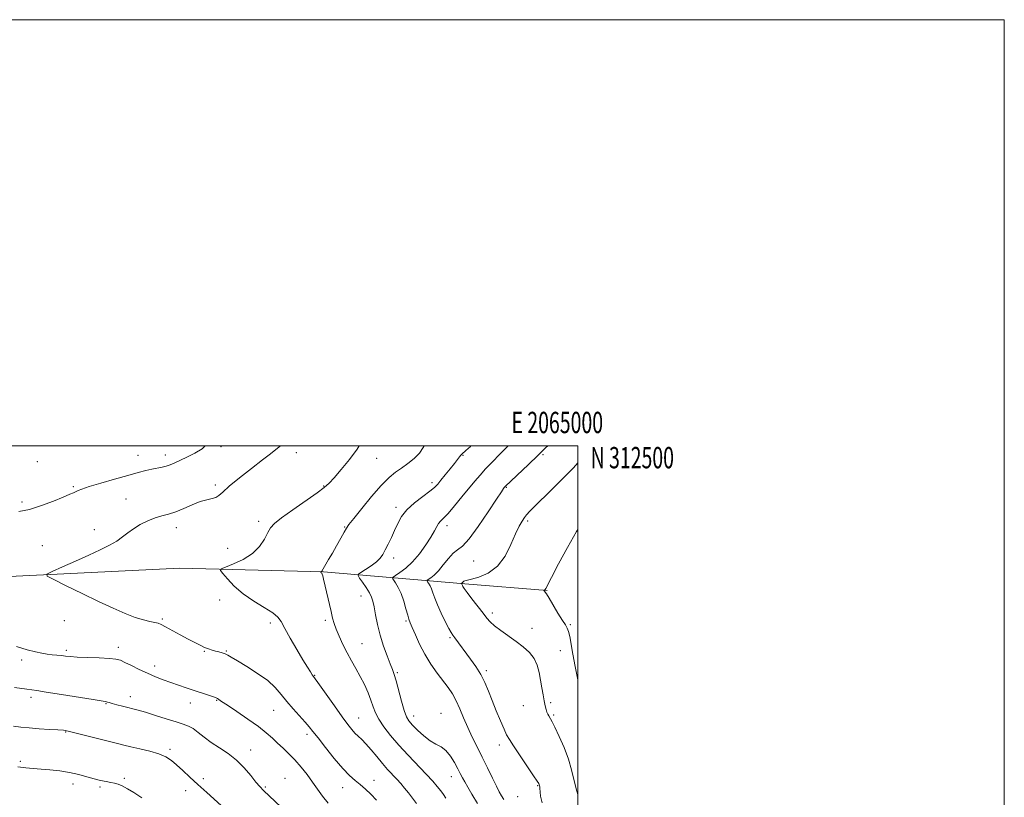
# Model space of a CAD drawing. Extents: x 2062300 to 2065200, y 309800 to 312700.
# Drawn here: x 2064738 to 2065200, y 312335 to 312700 of the extents above; entities that cross this region are included whole.
import ezdxf
from ezdxf.enums import TextEntityAlignment as Align

# ---------------------------------------------------------------- set-up
doc = ezdxf.new("R2010")
doc.units = 0
doc.header["$MEASUREMENT"] = 0
for name, color, linetype, lineweight in [('BREAKLINE DTM HARD', 7, 'Continuous', 0), ('CONTOUR INDEX', 41, 'Continuous', 13), ('CONTOUR INTERMEDIATE', 44, 'Continuous', 0), ('GRID LINE', 7, 'Continuous', 0), ('GRID TEXT', 7, 'Continuous', 0), ('SPOT ELEVATION DTM', 2, 'Continuous', 13)]:
    doc.layers.add(name, color=color, linetype=linetype, lineweight=lineweight)
doc.styles.add('Style-WORKING', font='WORKING.shx')

msp = doc.modelspace()

# ---------------------------------------------------------------- linework, layer by layer
at = {"layer": 'BREAKLINE DTM HARD'}
msp.add_polyline3d([(2063947.18, 311841.31, 1270.28), (2063986.31, 311897.25, 1269.93), (2064027.87, 311953.59, 1268.64), (2064071.03, 312014.25, 1268.24), (2064111.26, 312074.03, 1266.64), (2064143.87, 312138.42, 1265.34), (2064179.75, 312198.82, 1265.44), (2064213.82, 312248.14, 1265.79), (2064254.31, 312301.12, 1267.44), (2064300.17, 312340.36, 1269.33), (2064358.48, 312374.84, 1270.28), (2064458.86, 312406.02, 1269.68), (2064550.49, 312421.48, 1270.43), (2064630.74, 312429.56, 1271.63), (2064717.29, 312437.91, 1271.38), (2064813.42, 312442.57, 1273.22), (2064880.74, 312440.88, 1276.06), (2064946.98, 312435.35, 1284.19), (2064985.65, 312432.17, 1286.08)], dxfattribs=at)
at = {"layer": 'CONTOUR INDEX', "flags": 128}
for points, elevation in [([(2064825.335, 312500), (2064823.776, 312498.643), (2064820.39, 312496.568), (2064816.691, 312494.693), (2064810.778, 312491.936), (2064808.807, 312491.07), (2064807.011, 312490.442), (2064805.046, 312489.961), (2064800.309, 312489.041), (2064797.413, 312488.394), (2064793.764, 312487.473), (2064788.923, 312486.162), (2064782.748, 312484.426), (2064776.281, 312482.553), (2064770.858, 312480.914), (2064767.459, 312479.784), (2064765.631, 312479.063), (2064763.483, 312478.051), (2064761.744, 312477.3), (2064758.738, 312476.036), (2064754.11, 312474.132), (2064748.519, 312472.007), (2064742.876, 312470.22), (2064737.854, 312469.171)], 1270), ([(2064967.392, 312500), (2064966.303, 312498.94), (2064963.265, 312495.926), (2064959.929, 312492.542), (2064956.788, 312489.244), (2064954.169, 312486.329), (2064951.742, 312483.458), (2064945.678, 312476.072), (2064942.174, 312471.875), (2064939.131, 312468.357), (2064937.017, 312466.092), (2064935.656, 312464.7), (2064934.716, 312463.564), (2064933.865, 312462.129), (2064932.779, 312460.105), (2064931.14, 312457.266), (2064928.731, 312453.537), (2064925.755, 312449.436), (2064922.516, 312445.629), (2064919.327, 312442.655), (2064916.522, 312440.545), (2064914.443, 312439.198), (2064913.344, 312438.457), (2064913.125, 312437.924), (2064913.597, 312437.143), (2064914.569, 312435.731), (2064915.831, 312433.596), (2064917.167, 312430.72), (2064918.392, 312427.202), (2064919.433, 312423.607), (2064920.244, 312420.618), (2064920.835, 312418.648), (2064921.444, 312417.031), (2064922.362, 312414.83), (2064923.821, 312411.366), (2064925.815, 312406.969), (2064928.275, 312402.226), (2064931.099, 312397.648), (2064934.034, 312393.443), (2064939.15, 312386.584), (2064941.17, 312383.621), (2064942.979, 312380.414), (2064944.704, 312376.635), (2064946.459, 312372.396), (2064948.353, 312367.922), (2064950.471, 312363.385), (2064952.777, 312358.745), (2064955.207, 312353.909), (2064957.67, 312348.895), (2064959.96, 312344.171), (2064961.844, 312340.315), (2064963.184, 312337.695), (2064964.222, 312335.841), (2064965.295, 312334.073)], 1280), ([(2064736.833, 312405.891), (2064741.75, 312404.396), (2064745.62, 312403.348), (2064748.615, 312402.689), (2064751.15, 312402.282), (2064753.555, 312402.003), (2064757.853, 312401.602), (2064759.692, 312401.398), (2064761.93, 312401.182), (2064765.296, 312400.964), (2064770.179, 312400.752), (2064775.623, 312400.533), (2064780.333, 312400.287), (2064783.405, 312399.968), (2064785.493, 312399.419), (2064787.643, 312398.45), (2064790.652, 312396.955), (2064794.327, 312395.145), (2064798.225, 312393.309), (2064801.99, 312391.678), (2064805.614, 312390.241), (2064809.174, 312388.927), (2064812.733, 312387.675), (2064816.291, 312386.462), (2064830.042, 312381.906), (2064830.696, 312381.669), (2064831.081, 312381.461), (2064832.976, 312380.158), (2064835.676, 312378.339), (2064840.064, 312375.41), (2064845.288, 312371.862), (2064850.2, 312368.36), (2064853.936, 312365.413), (2064856.766, 312362.91), (2064859.243, 312360.582), (2064861.82, 312358.186), (2064864.549, 312355.577), (2064867.382, 312352.637), (2064870.257, 312349.304), (2064873.057, 312345.755), (2064875.648, 312342.223), (2064877.976, 312338.879), (2064880.303, 312335.634), (2064882.967, 312332.336)], 1270)]:
    msp.add_lwpolyline(points, dxfattribs=dict(at, elevation=elevation))
at = {"layer": 'CONTOUR INTERMEDIATE', "flags": 128}
for points, elevation in [([(2064860.563, 312500), (2064858.385, 312498.362), (2064855.828, 312496.324), (2064852.184, 312493.438), (2064847.02, 312489.433), (2064841.337, 312484.998), (2064836.497, 312481.064), (2064833.477, 312478.348), (2064831.727, 312476.712), (2064830.318, 312475.802), (2064828.467, 312475.264), (2064826.005, 312474.736), (2064822.911, 312473.859), (2064819.236, 312472.403), (2064815.303, 312470.678), (2064811.506, 312469.124), (2064808.123, 312468.046), (2064804.976, 312467.205), (2064801.772, 312466.223), (2064798.323, 312464.817), (2064794.854, 312463.072), (2064791.695, 312461.168), (2064789.043, 312459.252), (2064786.57, 312457.333), (2064783.817, 312455.384), (2064780.377, 312453.365), (2064776.062, 312451.175), (2064770.738, 312448.695), (2064764.496, 312445.91), (2064758.334, 312443.218), (2064753.477, 312441.118), (2064750.975, 312439.883), (2064751.176, 312438.88), (2064754.252, 312437.25), (2064760.109, 312434.395), (2064767.597, 312430.765), (2064775.301, 312427.07), (2064782.06, 312423.906), (2064787.739, 312421.401), (2064792.457, 312419.569), (2064796.319, 312418.386), (2064799.359, 312417.673), (2064801.598, 312417.215), (2064803.165, 312416.791), (2064804.638, 312416.155), (2064806.708, 312415.055), (2064813.578, 312411.308), (2064817.264, 312409.322), (2064820.358, 312407.698), (2064822.879, 312406.443), (2064824.982, 312405.486), (2064826.814, 312404.76), (2064828.479, 312404.205), (2064830.075, 312403.76), (2064831.667, 312403.366), (2064833.194, 312402.967), (2064834.564, 312402.507), (2064835.818, 312401.892), (2064837.521, 312400.865), (2064840.368, 312399.13), (2064844.755, 312396.506), (2064849.873, 312393.287), (2064854.61, 312389.88), (2064858.156, 312386.601), (2064860.897, 312383.387), (2064863.522, 312380.082), (2064866.518, 312376.616), (2064872.2, 312370.432), (2064874.091, 312368.251), (2064875.822, 312366.058), (2064878.178, 312362.971), (2064881.682, 312358.443), (2064885.804, 312353.281), (2064889.753, 312348.626), (2064892.935, 312345.325), (2064895.528, 312343.029), (2064897.911, 312341.094), (2064900.382, 312338.977), (2064902.946, 312336.545), (2064905.53, 312333.769)], 1272), ([(2064897.411, 312500), (2064896.53, 312498.511), (2064892.949, 312493.609), (2064889.049, 312488.882), (2064885.679, 312485.034), (2064883.335, 312482.478), (2064881.108, 312480.472), (2064877.732, 312477.98), (2064866.32, 312470.086), (2064861.033, 312466.299), (2064857.752, 312463.625), (2064855.952, 312461.564), (2064854.679, 312459.321), (2064853.091, 312456.324), (2064850.79, 312452.887), (2064847.486, 312449.547), (2064843.119, 312446.755), (2064838.54, 312444.626), (2064834.828, 312443.188), (2064832.834, 312442.353), (2064832.494, 312441.56), (2064833.519, 312440.127), (2064835.659, 312437.577), (2064838.837, 312434.236), (2064843.014, 312430.632), (2064848.001, 312427.226), (2064852.983, 312424.214), (2064856.992, 312421.721), (2064859.394, 312419.721), (2064860.905, 312417.554), (2064862.574, 312414.407), (2064865.158, 312409.789), (2064868.242, 312404.506), (2064871.119, 312399.687), (2064873.231, 312396.216), (2064874.623, 312393.99), (2064875.489, 312392.66), (2064876.099, 312391.778), (2064878.865, 312387.903), (2064885.866, 312377.983), (2064889.457, 312372.935), (2064892.113, 312369.293), (2064894.003, 312366.878), (2064895.514, 312365.214), (2064896.993, 312363.834), (2064898.645, 312362.324), (2064900.637, 312360.285), (2064903.068, 312357.464), (2064905.744, 312354.207), (2064908.405, 312351.009), (2064910.837, 312348.253), (2064915.063, 312343.712), (2064916.955, 312341.597), (2064918.767, 312339.449), (2064920.553, 312337.199), (2064924.361, 312332.164)], 1274), ([(2064927.915, 312500), (2064927.554, 312499.233), (2064925.757, 312496.59), (2064923.239, 312494.073), (2064920.285, 312491.746), (2064917.278, 312489.629), (2064914.455, 312487.621), (2064911.472, 312485.144), (2064907.841, 312481.5), (2064903.321, 312476.339), (2064898.67, 312470.701), (2064894.894, 312465.972), (2064892.688, 312463.11), (2064891.495, 312461.352), (2064890.445, 312459.505), (2064888.869, 312456.68), (2064886.905, 312453.197), (2064884.893, 312449.679), (2064883.127, 312446.655), (2064879.895, 312441.274), (2064879.771, 312441.132), (2064879.644, 312441.051), (2064879.345, 312440.923), (2064879.335, 312440.9), (2064879.52, 312440.686), (2064879.791, 312440.463), (2064879.967, 312440.242), (2064880.169, 312439.807), (2064880.412, 312439.001), (2064880.786, 312437.477), (2064884.28, 312422.317), (2064885.015, 312419.243), (2064885.725, 312416.747), (2064886.679, 312414.089), (2064888.078, 312410.72), (2064889.843, 312406.853), (2064891.826, 312402.893), (2064893.893, 312399.146), (2064895.97, 312395.527), (2064897.999, 312391.849), (2064899.912, 312388.006), (2064901.615, 312384.192), (2064903.007, 312380.679), (2064904.075, 312377.631), (2064905.159, 312374.775), (2064906.689, 312371.73), (2064909.011, 312368.188), (2064912.138, 312364.138), (2064916.001, 312359.641), (2064920.444, 312354.827), (2064928.949, 312345.934), (2064931.963, 312342.676), (2064934.126, 312340.181), (2064935.708, 312338.182), (2064936.956, 312336.432), (2064938.039, 312334.768)], 1276), ([(2064949.875, 312500), (2064949.614, 312499.758), (2064947.547, 312497.885), (2064945.583, 312496.198), (2064945.079, 312495.681), (2064944.483, 312494.911), (2064943.574, 312493.677), (2064942.152, 312491.8), (2064940.127, 312489.225), (2064937.86, 312486.395), (2064935.824, 312483.876), (2064934.298, 312482.046), (2064932.781, 312480.524), (2064930.577, 312478.743), (2064927.251, 312476.277), (2064923.403, 312473.282), (2064919.89, 312470.058), (2064917.354, 312466.845), (2064915.569, 312463.642), (2064914.089, 312460.39), (2064912.568, 312457.082), (2064911.055, 312453.931), (2064909.699, 312451.207), (2064908.555, 312449.079), (2064907.315, 312447.328), (2064905.58, 312445.637), (2064903.13, 312443.795), (2064900.468, 312442.02), (2064898.276, 312440.638), (2064897.1, 312439.822), (2064896.941, 312439.138), (2064897.663, 312437.999), (2064899.075, 312436.009), (2064900.771, 312433.529), (2064902.29, 312431.11), (2064903.292, 312429.107), (2064903.925, 312427.096), (2064904.455, 312424.457), (2064905.118, 312420.741), (2064906.029, 312416.178), (2064907.271, 312411.169), (2064908.86, 312406.125), (2064910.55, 312401.502), (2064912.031, 312397.765), (2064913.092, 312395.128), (2064913.923, 312392.801), (2064914.818, 312389.743), (2064917.298, 312380.255), (2064918.548, 312375.851), (2064919.623, 312372.928), (2064920.804, 312370.953), (2064922.469, 312369.05), (2064924.867, 312366.587), (2064927.737, 312363.908), (2064930.692, 312361.605), (2064933.416, 312360.052), (2064935.892, 312358.771), (2064938.174, 312357.072), (2064940.294, 312354.483), (2064942.173, 312351.42), (2064943.711, 312348.522), (2064944.866, 312346.246), (2064945.853, 312344.328), (2064946.948, 312342.325), (2064948.403, 312339.826), (2064950.376, 312336.558), (2064953, 312332.281)], 1278), ([(2064985.887, 312500), (2064985.077, 312499.198), (2064981.303, 312495.519), (2064976.955, 312491.356), (2064966.007, 312480.972), (2064965.532, 312480.42), (2064965.189, 312479.967), (2064964.169, 312478.471), (2064961.87, 312474.986), (2064957.977, 312469.052), (2064953.318, 312462.173), (2064949.004, 312456.343), (2064945.864, 312452.985), (2064943.578, 312451.236), (2064941.544, 312449.659), (2064939.296, 312447.182), (2064936.92, 312444.177), (2064934.641, 312441.378), (2064932.659, 312439.362), (2064931.077, 312438.089), (2064929.399, 312436.974), (2064929.285, 312436.695), (2064929.532, 312436.287), (2064930.04, 312435.549), (2064930.699, 312434.433), (2064931.398, 312432.93), (2064932.081, 312431.007), (2064932.925, 312428.539), (2064934.163, 312425.378), (2064935.915, 312421.53), (2064937.848, 312417.61), (2064939.515, 312414.39), (2064940.611, 312412.393), (2064941.392, 312411.159), (2064942.257, 312409.98), (2064949.757, 312399.992), (2064952.241, 312396.471), (2064954.522, 312392.778), (2064956.415, 312388.991), (2064958.094, 312384.981), (2064959.823, 312380.564), (2064961.773, 312375.709), (2064963.734, 312370.985), (2064965.404, 312367.114), (2064966.637, 312364.5), (2064967.918, 312362.281), (2064969.889, 312359.278), (2064979.274, 312345.245), (2064980.954, 312342.685), (2064981.648, 312341.564), (2064981.83, 312341.18), (2064981.901, 312340.942), (2064982.124, 312340.068), (2064982.242, 312339.346), (2064982.568, 312335.733), (2064983.212, 312332.533)], 1282), ([(2065000, 312491.992), (2064997.907, 312489.788), (2064989.662, 312481.505), (2064977.581, 312469.328), (2064976.009, 312467.677), (2064974.953, 312466.383), (2064973.846, 312464.749), (2064972.496, 312462.32), (2064970.801, 312458.703), (2064968.65, 312453.756), (2064965.888, 312448.347), (2064962.347, 312443.598), (2064958.033, 312440.369), (2064953.653, 312438.478), (2064950.086, 312437.483), (2064946.995, 312436.749), (2064946.606, 312436.596), (2064946.342, 312436.378), (2064945.909, 312435.873), (2064945.738, 312435.698), (2064945.455, 312435.491), (2064945.445, 312435.467), (2064945.568, 312435.27), (2064945.628, 312435.14), (2064945.761, 312434.759), (2064945.868, 312434.485), (2064946.084, 312434.068), (2064946.699, 312433.15), (2064948.058, 312431.3), (2064950.34, 312428.299), (2064955.544, 312421.529), (2064957.373, 312419.185), (2064958.975, 312417.402), (2064961.006, 312415.619), (2064963.929, 312413.405), (2064971.1, 312408.233), (2064974.443, 312405.679), (2064977.281, 312403.088), (2064979.468, 312400.279), (2064980.927, 312397.121), (2064981.854, 312393.69), (2064982.515, 312390.117), (2064983.126, 312386.549), (2064983.711, 312383.204), (2064984.243, 312380.32), (2064984.707, 312378.072), (2064985.125, 312376.384), (2064985.526, 312375.118), (2064985.936, 312374.144), (2064986.354, 312373.366), (2064987.237, 312371.958), (2064987.975, 312370.6), (2064989.268, 312367.986), (2064991.261, 312363.727), (2064993.559, 312358.439), (2064995.632, 312352.99), (2064997.099, 312348.052), (2064999.218, 312339.078), (2065000, 312336.521)], 1284), ([(2065000, 312460.847), (2064999.332, 312459.811), (2064995.093, 312452.385), (2064990.956, 312444.649), (2064987.683, 312438.318), (2064985.025, 312433.103), (2064984.748, 312432.662), (2064984.53, 312432.487), (2064984.315, 312432.388), (2064984.055, 312432.311), (2064984.038, 312432.274), (2064984.173, 312432.061), (2064984.308, 312431.877), (2064984.751, 312431.375), (2064985.336, 312430.541), (2064986.521, 312428.628), (2064990.705, 312421.522), (2064992.755, 312418.156), (2064994.179, 312415.999), (2064995.078, 312414.542), (2064995.683, 312412.963), (2064996.207, 312410.555), (2064997.623, 312402.366), (2064998.729, 312396.544), (2065000, 312390.234)], 1286), ([(2064735.873, 312386.666), (2064741.569, 312385.814), (2064746.254, 312385.189), (2064750.76, 312384.513), (2064757.859, 312383.378), (2064772.772, 312380.949), (2064778.421, 312380.062), (2064778.993, 312379.96), (2064779.464, 312379.828), (2064780.264, 312379.586), (2064781.672, 312379.18), (2064783.848, 312378.586), (2064786.462, 312377.899), (2064789.063, 312377.243), (2064791.384, 312376.682), (2064793.903, 312376.031), (2064797.283, 312375.045), (2064801.908, 312373.586), (2064807.036, 312371.933), (2064811.646, 312370.472), (2064814.993, 312369.453), (2064817.43, 312368.57), (2064819.585, 312367.384), (2064821.994, 312365.571), (2064824.82, 312363.289), (2064828.136, 312360.812), (2064831.948, 312358.329), (2064836.002, 312355.672), (2064839.979, 312352.59), (2064843.591, 312348.977), (2064846.67, 312345.319), (2064849.076, 312342.249), (2064850.829, 312340.144), (2064852.574, 312338.343), (2064868.988, 312322.787)], 1268), ([(2064735.331, 312368.574), (2064738.805, 312368.112), (2064742.719, 312367.658), (2064747.425, 312367.279), (2064752.245, 312366.983), (2064756.241, 312366.758), (2064758.859, 312366.559), (2064761.066, 312366.197), (2064764.208, 312365.447), (2064769.177, 312364.184), (2064784.19, 312360.3), (2064787.18, 312359.555), (2064790.409, 312358.811), (2064794.633, 312357.873), (2064799.314, 312356.74), (2064803.591, 312355.46), (2064806.841, 312354.049), (2064809.407, 312352.384), (2064811.868, 312350.31), (2064814.709, 312347.707), (2064818.026, 312344.618), (2064821.819, 312341.122), (2064826.031, 312337.329), (2064834.526, 312329.796)], 1266), ([(2064737.354, 312349.454), (2064738.664, 312349.302), (2064739.847, 312349.108), (2064741.169, 312348.914), (2064742.888, 312348.745), (2064748.382, 312348.345), (2064752.46, 312348.018), (2064757.071, 312347.53), (2064761.71, 312346.818), (2064765.962, 312345.861), (2064769.769, 312344.801), (2064773.164, 312343.82), (2064776.169, 312343.06), (2064778.776, 312342.502), (2064780.97, 312342.082), (2064782.789, 312341.718), (2064784.494, 312341.235), (2064786.402, 312340.437), (2064788.794, 312339.155), (2064791.815, 312337.332), (2064795.575, 312334.939)], 1264)]:
    msp.add_lwpolyline(points, dxfattribs=dict(at, elevation=elevation))
at = {"layer": 'GRID LINE', "flags": 128}
for points in [[(2062300, 309800), (2065200, 309800), (2065200, 312700), (2062300, 312700), (2062300, 309800)], [(2062500, 310000), (2065000, 310000), (2065000, 312500), (2062500, 312500), (2062500, 310000)]]:
    msp.add_lwpolyline(points, dxfattribs=at)
at = {"layer": 'SPOT ELEVATION DTM'}
for p in [(2064793.7, 312495.52, 1269.2), (2064806.52, 312495.72, 1269.5), (2064832.7, 312499.61, 1270.2), (2064867.96, 312496.87, 1272.6), (2064946.11, 312495.6, 1278.1), (2064983.72, 312495.88, 1282.2), (2064746.49, 312492.61, 1268.89), (2064905.61, 312494.18, 1274.8), (2064829.97, 312481.59, 1271.7), (2064931.68, 312482.76, 1277.6), (2064763.49, 312480.9, 1269.8), (2064880.86, 312481.22, 1273.9), (2064966.42, 312480.51, 1282.1), (2064739.32, 312473.71, 1269.6), (2064788.16, 312475.1, 1271.1), (2064914.8, 312471.12, 1277.6), (2064850.38, 312464.65, 1273.6), (2064976.55, 312464.85, 1284.3), (2064773.25, 312460.75, 1271.5), (2064811.72, 312461.6, 1272.6), (2064890.65, 312461.99, 1275.9), (2064938.71, 312462.65, 1280.5), (2064748.95, 312453.17, 1271.3), (2064835.74, 312451.97, 1273.1), (2064913.67, 312447.35, 1278.5), (2064951.14, 312445.98, 1282.8), (2064832.06, 312427.65, 1273.5), (2064898.3, 312429.61, 1277.3), (2064959.93, 312421.62, 1284.4), (2064759.24, 312418, 1271.4), (2064805.21, 312418.72, 1272.2), (2064881.59, 312418.2, 1275.7), (2064919.4, 312417.89, 1279.8), (2064855.86, 312416.84, 1273.6), (2064978.5, 312414.35, 1284.8), (2064996.45, 312416.13, 1286.2), (2064940, 312410.07, 1281.8), (2064760.2, 312404.08, 1270.3), (2064784.49, 312405.43, 1270.5), (2064824.93, 312403.64, 1271.9), (2064835.14, 312403.73, 1272.1), (2064898.86, 312407.17, 1276.9), (2064991.77, 312403.86, 1284.8), (2064739.24, 312399.49, 1269.6), (2064801.55, 312396.68, 1270.5), (2064957.06, 312394.55, 1282.3), (2064876.65, 312392.41, 1274.1), (2064915.35, 312393.66, 1278.2), (2064743.52, 312382.1, 1267.6), (2064790.16, 312382.36, 1268.6), (2064830.65, 312380.63, 1269.9), (2064778.7, 312379.03, 1267.9), (2064818.28, 312379.45, 1269.4), (2064857.34, 312375.9, 1271.2), (2064974.42, 312378.13, 1283.3), (2064987.2, 312379.6, 1284.2), (2064897.23, 312372.27, 1274.8), (2064923.03, 312373.27, 1278.6), (2064935.82, 312374.6, 1278.8), (2064988.67, 312373.71, 1284.2), (2064759.84, 312365.7, 1265.9), (2064873.04, 312364.69, 1271.6), (2064808.7, 312357.65, 1266.3), (2064846.61, 312357.25, 1268.6), (2064963.17, 312359.61, 1281.5), (2064738.62, 312352.03, 1264.3), (2064787.3, 312344.02, 1264.3), (2064824.47, 312343.9, 1266.4), (2064862.63, 312344.07, 1268.7), (2064904.5, 312343.15, 1272.6), (2064940.62, 312344.86, 1277.3), (2064763.24, 312341.42, 1263.4), (2064775.93, 312339.91, 1263.7), (2064853.52, 312339.98, 1268.2), (2064889.69, 312339.62, 1271.3), (2064981.14, 312340.59, 1281.9), (2064816.06, 312338.18, 1265.4), (2064971.84, 312335.41, 1281.1)]:
    msp.add_point(p, dxfattribs=at)

# ---------------------------------------------------------------- texts
at = {"layer": 'GRID TEXT', "style": 'Style-WORKING', "width": 0.67}
msp.add_text('E 2065000', height=10, dxfattribs=at).set_placement((2064990.369, 312506), align=Align.CENTER)
msp.add_text('N 312500', height=10, dxfattribs=at).set_placement((2065006, 312499.5), align=Align.TOP_LEFT)

doc.saveas('drawing.dxf')
